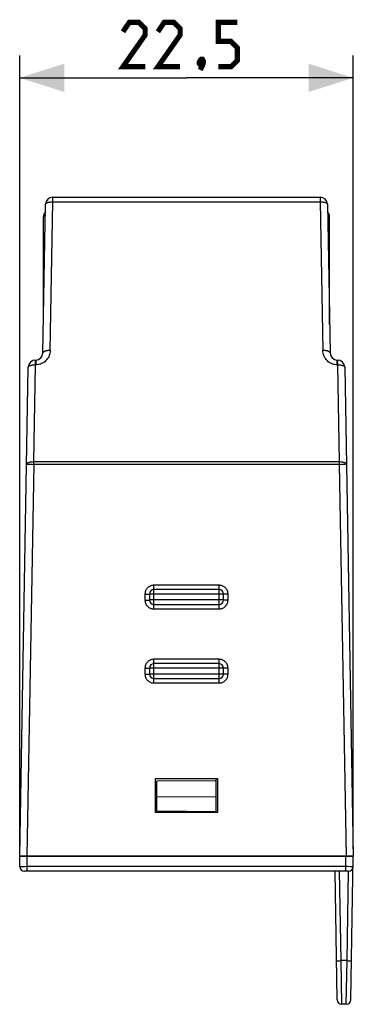
# Model space of a CAD drawing. Units: millimetres. Extents: x -67 to 73, y -27 to 39.
# Drawn here: x -67 to -45, y -27 to 39 of the extents above; entities that cross this region are included whole.
import ezdxf

# ---------------------------------------------------------------- set-up
doc = ezdxf.new("R2010")
doc.units = ezdxf.units.MM
doc.header["$LTSCALE"] = 16.335
doc.layers.get('0').update_dxf_attribs({"linetype": 'CONTINUOUS'})
for name, color, linetype in [('ASSI', 7, 'CONTINUOUS'), ('DRAFT', 7, 'CONTINUOUS'), ('RACCORDO', 7, 'CONTINUOUS')]:
    doc.layers.add(name, color=color, linetype=linetype)
doc.styles.get("Standard").update_dxf_attribs({"font": 'txt', "width": 0.8})
doc.dimstyles.new('DIMSTYLE_1', dxfattribs={"dimtxt": 3, "dimasz": 3, "dimexe": 1.5, "dimexo": 0.5, "dimgap": 0.75, "dimtad": 1, "dimtxsty": 'STANDARD', "dimblk": '_FILLED', "dimblk1": '_FILLED', "dimblk2": '_FILLED', "dimcen": 0.09, "dimazin": 2, "dimtfac": 1, "dimtofl": 0, "dimtmove": 0, "dimatfit": 3, "dimldrblk": '_FILLED', "dimfxl": 1, "dimtolj": 1, "dimarcsym": 0})

# ---------------------------------------------------------------- blocks, each defined once
blk = doc.blocks.new('_FILLED')
at = {"color": 0, "linetype": 'BYBLOCK'}
blk.add_solid([(0, 0), (-1, 0.317), (-1, -0.317)], dxfattribs=at)
blk = doc.blocks.new('*D3')
at = {"color": 7, "linetype": 'CONTINUOUS'}
for p, q in [((-67.185, -16.626), (-67.185, 36.929)), ((-44.685, -16.626), (-44.685, 36.929)), ((-67.185, 35.429), (-55.935, 35.429)), ((-44.685, 35.429), (-55.935, 35.429))]:
    blk.add_line(p, q, dxfattribs=at)
at = {"color": 7, "linetype": 'CONTINUOUS', "xscale": 3, "yscale": 3, "zscale": 3, "rotation": 180}
blk.add_blockref('_FILLED', (-67.185, 35.429), dxfattribs=at)
at = {"color": 7, "linetype": 'CONTINUOUS', "xscale": 3, "yscale": 3, "zscale": 3}
blk.add_blockref('_FILLED', (-44.685, 35.429), dxfattribs=at)

msp = doc.modelspace()

# ---------------------------------------------------------------- linework, layer by layer
at = {"color": 7, "linetype": 'CONTINUOUS', "const_width": 0.35}
for points in [[(-58.721, 36.179), (-60.221, 36.179), (-58.721, 38.322), (-58.721, 38.751), (-59.149, 39.179), (-59.792, 39.179), (-60.221, 38.537)], [(-56.364, 36.179), (-57.864, 36.179), (-56.364, 38.322), (-56.364, 38.751), (-56.792, 39.179), (-57.435, 39.179), (-57.864, 38.537)], [(-53.792, 36.179), (-52.935, 36.179), (-52.507, 36.608), (-52.507, 37.465), (-52.935, 37.894), (-53.792, 37.894), (-53.792, 39.179), (-52.507, 39.179)], [(-54.864, 36.679), (-54.792, 36.537), (-54.792, 36.465), (-54.935, 36.322), (-55.007, 36.322), (-55.078, 36.394), (-55.078, 36.465), (-55.007, 36.608), (-54.935, 36.679), (-54.864, 36.679)], [(-54.792, 36.465), (-54.864, 36.251), (-55.007, 35.965)]]:
    msp.add_lwpolyline(points, dxfattribs=at)
at = {"layer": 'ASSI', "color": 250, "linetype": 'CONTINUOUS'}
for p, q in [((-64.954, 27.052), (-64.954, 27.374)), ((-46.917, 27.374), (-46.917, 27.052)), ((-65.129, 17.014), (-64.954, 27.052)), ((-65.005, 27.051), (-46.917, 27.052)), ((-46.917, 27.052), (-46.742, 17.014)), ((-66.233, 9.492), (-66.119, 16.052)), ((-66.17, 16.051), (-66.109, 16.052)), ((-66.119, 16.052), (-66.119, 16.374)), ((-66.109, 16.374), (-66.109, 16.052)), ((-45.762, 16.052), (-45.762, 16.374)), ((-45.751, 16.374), (-45.751, 16.052)), ((-45.751, 16.052), (-45.637, 9.492)), ((-66.233, 9.332), (-66.695, -17.126)), ((-66.63, 9.336), (-66.561, 9.336)), ((-66.561, 9.336), (-66.478, 9.336)), ((-66.478, 9.336), (-66.335, 9.334)), ((-66.335, 9.334), (-66.233, 9.332)), ((-45.637, 9.492), (-66.284, 9.491)), ((-66.233, 9.332), (-66.233, 9.492)), ((-45.637, 9.332), (-66.233, 9.332)), ((-45.637, 9.492), (-45.637, 9.332)), ((-45.637, 9.332), (-45.486, 9.335)), ((-45.637, 9.332), (-45.175, -17.126)), ((-45.486, 9.335), (-45.392, 9.336)), ((-45.392, 9.336), (-45.309, 9.336)), ((-58.135, -0.431), (-58.135, 1.169)), ((-53.735, 1.169), (-58.135, 1.169)), ((-53.735, -0.431), (-53.735, 1.169)), ((-58.735, 0.569), (-58.735, 0.169)), ((-58.735, 0.569), (-58.658, 0.569)), ((-58.735, 0.169), (-58.658, 0.169)), ((-58.658, 0.569), (-58.585, 0.569)), ((-58.658, 0.169), (-58.585, 0.169)), ((-58.585, 0.569), (-58.523, 0.57)), ((-58.585, 0.169), (-58.523, 0.17)), ((-53.435, 0.574), (-58.435, 0.574)), ((-53.435, 0.174), (-58.435, 0.174)), ((-53.213, 0.569), (-53.285, 0.569)), ((-53.213, 0.169), (-53.285, 0.169)), ((-53.135, 0.569), (-53.213, 0.569)), ((-53.135, 0.169), (-53.213, 0.169)), ((-53.135, 0.169), (-53.135, 0.569)), ((-58.135, -0.431), (-53.735, -0.431)), ((-53.735, -3.831), (-58.135, -3.831)), ((-58.135, -5.431), (-58.135, -3.831)), ((-53.735, -5.431), (-53.735, -3.831)), ((-58.735, -4.431), (-58.658, -4.431)), ((-58.735, -4.431), (-58.735, -4.831)), ((-58.658, -4.431), (-58.585, -4.431)), ((-58.585, -4.431), (-58.523, -4.43)), ((-53.435, -4.426), (-58.435, -4.426)), ((-53.213, -4.431), (-53.285, -4.431)), ((-53.135, -4.431), (-53.213, -4.431)), ((-53.135, -4.831), (-53.135, -4.431)), ((-58.735, -4.831), (-58.658, -4.831)), ((-58.658, -4.831), (-58.585, -4.831)), ((-58.585, -4.831), (-58.523, -4.83)), ((-53.435, -4.826), (-58.435, -4.826)), ((-53.213, -4.831), (-53.285, -4.831)), ((-53.135, -4.831), (-53.213, -4.831)), ((-58.135, -5.431), (-53.735, -5.431))]:
    msp.add_line(p, q, dxfattribs=at)
at = {"layer": 'ASSI', "color": 7, "linetype": 'CONTINUOUS'}
for p, q in [((-64.954, 27.374), (-46.917, 27.374)), ((-65.619, 16.855), (-65.444, 26.893)), ((-46.427, 26.893), (-46.252, 16.855)), ((-65.585, 18.78), (-65.585, 26.035)), ((-46.285, 18.78), (-46.285, 26.035)), ((-66.119, 16.374), (-66.109, 16.374)), ((-45.762, 16.374), (-45.751, 16.374)), ((-67.185, -17.126), (-66.609, 15.893)), ((-45.262, 15.893), (-44.685, -17.126)), ((-53.735, 0.874), (-58.135, 0.874)), ((-58.435, 0.574), (-58.435, 0.174)), ((-53.435, 0.174), (-53.435, 0.574)), ((-58.135, -0.126), (-53.735, -0.126)), ((-58.435, -4.426), (-58.435, -4.826)), ((-53.735, -4.126), (-58.135, -4.126)), ((-53.435, -4.826), (-53.435, -4.426)), ((-58.135, -5.126), (-53.735, -5.126)), ((-58.035, -11.876), (-53.835, -11.876)), ((-58.035, -14.176), (-58.035, -11.876)), ((-53.835, -11.876), (-53.835, -14.176)), ((-53.835, -14.176), (-58.035, -14.176)), ((-44.685, -17.126), (-67.185, -17.126))]:
    msp.add_line(p, q, dxfattribs=at)
at = {"layer": 'ASSI', "color": 250, "linetype": 'CONTINUOUS'}
for points in [[(-65.444, 26.893), (-65.441, 26.91), (-65.432, 26.927), (-65.419, 26.944), (-65.4, 26.96), (-65.377, 26.975), (-65.349, 26.989), (-65.317, 27.002), (-65.28, 27.014), (-65.241, 27.024), (-65.198, 27.033), (-65.152, 27.04), (-65.105, 27.046), (-65.055, 27.049), (-65.005, 27.051)], [(-46.917, 27.052), (-46.866, 27.051), (-46.815, 27.049), (-46.766, 27.046), (-46.718, 27.04), (-46.672, 27.033), (-46.629, 27.024), (-46.59, 27.014), (-46.553, 27.002), (-46.521, 26.989), (-46.493, 26.975), (-46.47, 26.959), (-46.451, 26.943), (-46.438, 26.927), (-46.43, 26.91), (-46.427, 26.893)], [(-65.585, 26.035), (-65.585, 26.035), (-65.582, 26.037), (-65.576, 26.04), (-65.568, 26.045), (-65.557, 26.051), (-65.544, 26.059), (-65.529, 26.068), (-65.513, 26.079), (-65.495, 26.092), (-65.476, 26.106), (-65.457, 26.121)], [(-65.453, 26.374), (-65.465, 26.35), (-65.474, 26.325), (-65.48, 26.298), (-65.484, 26.271), (-65.484, 26.242), (-65.482, 26.212), (-65.477, 26.182), (-65.468, 26.152), (-65.457, 26.121)], [(-46.418, 26.374), (-46.406, 26.35), (-46.396, 26.325), (-46.39, 26.298), (-46.387, 26.271), (-46.386, 26.242), (-46.388, 26.212), (-46.394, 26.182), (-46.402, 26.152), (-46.413, 26.121)], [(-46.413, 26.121), (-46.394, 26.106), (-46.376, 26.092), (-46.358, 26.079), (-46.342, 26.068), (-46.327, 26.059), (-46.314, 26.051), (-46.303, 26.045), (-46.294, 26.04), (-46.289, 26.037), (-46.286, 26.035), (-46.285, 26.035)], [(-65.129, 17.014), (-65.135, 16.926), (-65.148, 16.84), (-65.168, 16.756), (-65.197, 16.673), (-65.232, 16.593), (-65.274, 16.517), (-65.323, 16.446), (-65.377, 16.38), (-65.436, 16.319), (-65.5, 16.264), (-65.568, 16.214), (-65.639, 16.171), (-65.714, 16.135), (-65.792, 16.104), (-65.87, 16.081), (-65.949, 16.064), (-66.028, 16.055), (-66.109, 16.052)], [(-65.129, 17.014), (-65.18, 17.014), (-65.23, 17.012), (-65.28, 17.009), (-65.327, 17.003), (-65.373, 16.996), (-65.416, 16.987), (-65.456, 16.977), (-65.492, 16.965), (-65.524, 16.952), (-65.552, 16.938), (-65.576, 16.923), (-65.594, 16.907), (-65.608, 16.89), (-65.616, 16.873), (-65.619, 16.855)], [(-46.252, 16.855), (-46.255, 16.873), (-46.263, 16.89), (-46.276, 16.907), (-46.295, 16.923), (-46.318, 16.938), (-46.346, 16.952), (-46.378, 16.965), (-46.415, 16.977), (-46.454, 16.987), (-46.497, 16.996), (-46.543, 17.003), (-46.591, 17.009), (-46.64, 17.012), (-46.69, 17.014), (-46.742, 17.014)], [(-45.762, 16.052), (-45.842, 16.055), (-45.921, 16.064), (-46, 16.081), (-46.079, 16.104), (-46.156, 16.135), (-46.231, 16.171), (-46.302, 16.214), (-46.37, 16.264), (-46.434, 16.319), (-46.493, 16.38), (-46.548, 16.446), (-46.596, 16.517), (-46.638, 16.593), (-46.674, 16.673), (-46.702, 16.756), (-46.723, 16.84), (-46.736, 16.926), (-46.742, 17.014)], [(-66.609, 15.893), (-66.606, 15.91), (-66.598, 15.927), (-66.584, 15.944), (-66.566, 15.96), (-66.542, 15.975), (-66.514, 15.989), (-66.482, 16.002), (-66.446, 16.014), (-66.406, 16.024), (-66.363, 16.033), (-66.317, 16.04), (-66.27, 16.046), (-66.22, 16.049), (-66.17, 16.051)], [(-45.762, 16.052), (-45.7, 16.051), (-45.65, 16.049), (-45.6, 16.046), (-45.553, 16.04), (-45.507, 16.033), (-45.464, 16.024), (-45.424, 16.014), (-45.388, 16.002), (-45.356, 15.989), (-45.328, 15.975), (-45.304, 15.959), (-45.286, 15.943), (-45.273, 15.927), (-45.264, 15.91), (-45.262, 15.893)], [(-66.284, 9.491), (-66.335, 9.489), (-66.384, 9.486), (-66.432, 9.48), (-66.478, 9.473), (-66.52, 9.464), (-66.56, 9.454), (-66.596, 9.442), (-66.629, 9.429), (-66.657, 9.415), (-66.68, 9.4), (-66.699, 9.384), (-66.712, 9.367), (-66.72, 9.35), (-66.723, 9.332)], [(-66.723, 9.332), (-66.721, 9.333), (-66.713, 9.334), (-66.699, 9.335), (-66.681, 9.335), (-66.658, 9.336), (-66.63, 9.336)], [(-45.147, 9.332), (-45.15, 9.35), (-45.158, 9.367), (-45.172, 9.383), (-45.19, 9.399), (-45.213, 9.415), (-45.241, 9.429), (-45.274, 9.442), (-45.31, 9.454), (-45.35, 9.464), (-45.393, 9.473), (-45.439, 9.48), (-45.486, 9.486), (-45.536, 9.489), (-45.586, 9.491), (-45.637, 9.492)], [(-45.309, 9.336), (-45.241, 9.336), (-45.213, 9.336), (-45.189, 9.335), (-45.171, 9.335), (-45.158, 9.334), (-45.15, 9.333), (-45.147, 9.332)], [(-58.135, 1.169), (-58.189, 1.166), (-58.24, 1.159), (-58.29, 1.148), (-58.339, 1.133), (-58.386, 1.114), (-58.431, 1.091), (-58.474, 1.064), (-58.515, 1.033), (-58.553, 0.999), (-58.588, 0.963), (-58.62, 0.923), (-58.648, 0.88), (-58.673, 0.834), (-58.695, 0.784), (-58.712, 0.733), (-58.725, 0.68), (-58.732, 0.625), (-58.735, 0.569)], [(-53.135, 0.569), (-53.138, 0.624), (-53.145, 0.678), (-53.158, 0.731), (-53.175, 0.783), (-53.197, 0.833), (-53.223, 0.881), (-53.253, 0.926), (-53.288, 0.968), (-53.325, 1.006), (-53.363, 1.039), (-53.403, 1.068), (-53.444, 1.093), (-53.486, 1.115), (-53.53, 1.133), (-53.576, 1.147), (-53.626, 1.158), (-53.679, 1.165), (-53.735, 1.169)], [(-58.735, 0.169), (-58.732, 0.113), (-58.725, 0.059), (-58.713, 0.006), (-58.696, -0.045), (-58.674, -0.096), (-58.648, -0.144), (-58.617, -0.189), (-58.582, -0.231), (-58.546, -0.269), (-58.508, -0.302), (-58.468, -0.331), (-58.426, -0.356), (-58.384, -0.378), (-58.34, -0.396), (-58.294, -0.41), (-58.244, -0.421), (-58.191, -0.428), (-58.135, -0.431)], [(-58.523, 0.57), (-58.497, 0.571), (-58.475, 0.571), (-58.458, 0.572), (-58.445, 0.573), (-58.438, 0.573), (-58.435, 0.574)], [(-58.523, 0.17), (-58.497, 0.171), (-58.475, 0.171), (-58.458, 0.172), (-58.445, 0.173), (-58.438, 0.173), (-58.435, 0.174)], [(-53.735, -0.431), (-53.682, -0.429), (-53.63, -0.422), (-53.58, -0.411), (-53.531, -0.396), (-53.484, -0.376), (-53.439, -0.353), (-53.396, -0.326), (-53.355, -0.296), (-53.318, -0.262), (-53.283, -0.225), (-53.251, -0.186), (-53.222, -0.143), (-53.197, -0.096), (-53.175, -0.047), (-53.158, 0.005), (-53.146, 0.058), (-53.138, 0.112), (-53.135, 0.169)], [(-53.285, 0.569), (-53.347, 0.57), (-53.373, 0.571), (-53.395, 0.571), (-53.412, 0.572), (-53.425, 0.573), (-53.433, 0.573), (-53.435, 0.574)], [(-53.285, 0.169), (-53.347, 0.17), (-53.373, 0.171), (-53.395, 0.171), (-53.412, 0.172), (-53.425, 0.173), (-53.433, 0.173), (-53.435, 0.174)], [(-58.135, -3.831), (-58.189, -3.834), (-58.24, -3.841), (-58.29, -3.852), (-58.339, -3.867), (-58.386, -3.886), (-58.431, -3.909), (-58.474, -3.936), (-58.515, -3.967), (-58.553, -4.001), (-58.588, -4.037), (-58.62, -4.077), (-58.648, -4.12), (-58.673, -4.166), (-58.695, -4.216), (-58.712, -4.267), (-58.725, -4.32), (-58.732, -4.375), (-58.735, -4.431)], [(-53.135, -4.431), (-53.138, -4.376), (-53.145, -4.322), (-53.158, -4.269), (-53.175, -4.217), (-53.197, -4.167), (-53.223, -4.119), (-53.253, -4.074), (-53.288, -4.032), (-53.325, -3.994), (-53.363, -3.961), (-53.403, -3.932), (-53.444, -3.907), (-53.486, -3.885), (-53.53, -3.867), (-53.576, -3.853), (-53.626, -3.842), (-53.679, -3.835), (-53.735, -3.831)], [(-58.523, -4.43), (-58.497, -4.429), (-58.475, -4.429), (-58.458, -4.428), (-58.445, -4.427), (-58.438, -4.427), (-58.435, -4.426)], [(-53.285, -4.431), (-53.347, -4.43), (-53.373, -4.429), (-53.395, -4.429), (-53.412, -4.428), (-53.425, -4.427), (-53.433, -4.427), (-53.435, -4.426)], [(-58.735, -4.831), (-58.732, -4.887), (-58.725, -4.941), (-58.713, -4.994), (-58.696, -5.045), (-58.674, -5.096), (-58.648, -5.144), (-58.617, -5.189), (-58.582, -5.231), (-58.546, -5.269), (-58.508, -5.302), (-58.468, -5.331), (-58.426, -5.356), (-58.384, -5.378), (-58.34, -5.396), (-58.294, -5.41), (-58.244, -5.421), (-58.191, -5.428), (-58.135, -5.431)], [(-58.523, -4.83), (-58.497, -4.829), (-58.475, -4.829), (-58.458, -4.828), (-58.445, -4.827), (-58.438, -4.827), (-58.435, -4.826)], [(-53.735, -5.431), (-53.682, -5.429), (-53.63, -5.422), (-53.58, -5.411), (-53.531, -5.396), (-53.484, -5.376), (-53.439, -5.353), (-53.396, -5.326), (-53.355, -5.296), (-53.318, -5.262), (-53.283, -5.225), (-53.251, -5.186), (-53.222, -5.143), (-53.197, -5.096), (-53.175, -5.047), (-53.158, -4.995), (-53.146, -4.942), (-53.138, -4.888), (-53.135, -4.831)], [(-53.285, -4.831), (-53.347, -4.83), (-53.373, -4.829), (-53.395, -4.829), (-53.412, -4.828), (-53.425, -4.827), (-53.433, -4.827), (-53.435, -4.826)]]:
    msp.add_lwpolyline(points, dxfattribs=at)
at = {"layer": 'ASSI', "color": 7, "linetype": 'CONTINUOUS'}
for centre, radius, start, end in [((-64.954, 26.884), 0.49, 90, 179), ((-46.917, 26.884), 0.49, 1, 90), ((-65.085, 26.035), 0.5, 137.29908, 180.0018), ((-46.785, 26.035), 0.5, 359.9982, 42.70092), ((-66.109, 16.864), 0.49, 270, 359), ((-45.762, 16.864), 0.49, 181, 270), ((-66.119, 15.884), 0.49, 90, 179), ((-45.751, 15.884), 0.49, 1, 90), ((-58.135, 0.574), 0.3, 90, 180), ((-53.735, 0.574), 0.3, 0, 90), ((-58.135, 0.174), 0.3, 180, 270), ((-53.735, 0.174), 0.3, 270, 360), ((-58.135, -4.426), 0.3, 90, 180), ((-53.735, -4.426), 0.3, 0, 90), ((-58.135, -4.826), 0.3, 180, 270), ((-53.735, -4.826), 0.3, 270, 360)]:
    msp.add_arc(centre, radius, start, end, dxfattribs=at)
at = {"layer": 'DRAFT', "color": 7, "linetype": 'CONTINUOUS'}
for p, q in [((-58.035, -11.876), (-53.835, -11.876)), ((-58.035, -14.176), (-58.035, -11.876)), ((-53.835, -11.876), (-53.835, -14.176)), ((-53.935, -12.037), (-57.935, -12.052)), ((-57.935, -14.091), (-57.935, -12.052)), ((-53.935, -14.176), (-53.935, -12.037)), ((-53.935, -13.126), (-57.935, -13.14)), ((-53.835, -14.176), (-58.035, -14.176)), ((-53.935, -14.126), (-57.935, -14.091))]:
    msp.add_line(p, q, dxfattribs=at)
at = {"layer": 'RACCORDO', "color": 250, "linetype": 'CONTINUOUS'}
for p, q in [((-64.954, 27.052), (-64.954, 27.374)), ((-46.917, 27.374), (-46.917, 27.052)), ((-65.129, 17.014), (-64.954, 27.052)), ((-65.005, 27.051), (-46.917, 27.052)), ((-46.917, 27.052), (-46.742, 17.014)), ((-66.233, 9.492), (-66.119, 16.052)), ((-66.17, 16.051), (-66.109, 16.052)), ((-66.119, 16.052), (-66.119, 16.374)), ((-66.109, 16.374), (-66.109, 16.052)), ((-45.762, 16.052), (-45.762, 16.374)), ((-45.751, 16.374), (-45.751, 16.052)), ((-45.751, 16.052), (-45.637, 9.492)), ((-66.233, 9.332), (-66.695, -17.126)), ((-66.63, 9.336), (-66.561, 9.336)), ((-66.561, 9.336), (-66.478, 9.336)), ((-66.478, 9.336), (-66.335, 9.334)), ((-66.335, 9.334), (-66.233, 9.332)), ((-45.637, 9.492), (-66.284, 9.491)), ((-66.233, 9.332), (-66.233, 9.492)), ((-45.637, 9.332), (-66.233, 9.332)), ((-45.637, 9.492), (-45.637, 9.332)), ((-45.637, 9.332), (-45.486, 9.335)), ((-45.637, 9.332), (-45.175, -17.126)), ((-45.486, 9.335), (-45.392, 9.336)), ((-45.392, 9.336), (-45.309, 9.336)), ((-58.135, -0.431), (-58.135, 1.169)), ((-53.735, 1.169), (-58.135, 1.169)), ((-53.735, -0.431), (-53.735, 1.169)), ((-58.735, 0.569), (-58.735, 0.169)), ((-58.735, 0.569), (-58.658, 0.569)), ((-58.735, 0.169), (-58.658, 0.169)), ((-58.658, 0.569), (-58.585, 0.569)), ((-58.658, 0.169), (-58.585, 0.169)), ((-58.585, 0.569), (-58.523, 0.57)), ((-58.585, 0.169), (-58.523, 0.17)), ((-53.435, 0.574), (-58.435, 0.574)), ((-53.435, 0.174), (-58.435, 0.174)), ((-53.213, 0.569), (-53.285, 0.569)), ((-53.213, 0.169), (-53.285, 0.169)), ((-53.135, 0.569), (-53.213, 0.569)), ((-53.135, 0.169), (-53.213, 0.169)), ((-53.135, 0.169), (-53.135, 0.569)), ((-58.135, -0.431), (-53.735, -0.431)), ((-53.735, -3.831), (-58.135, -3.831)), ((-58.135, -5.431), (-58.135, -3.831)), ((-53.735, -5.431), (-53.735, -3.831)), ((-58.735, -4.431), (-58.658, -4.431)), ((-58.735, -4.431), (-58.735, -4.831)), ((-58.658, -4.431), (-58.585, -4.431)), ((-58.585, -4.431), (-58.523, -4.43)), ((-53.435, -4.426), (-58.435, -4.426)), ((-53.213, -4.431), (-53.285, -4.431)), ((-53.135, -4.431), (-53.213, -4.431)), ((-53.135, -4.831), (-53.135, -4.431)), ((-58.735, -4.831), (-58.658, -4.831)), ((-58.658, -4.831), (-58.585, -4.831)), ((-58.585, -4.831), (-58.523, -4.83)), ((-53.435, -4.826), (-58.435, -4.826)), ((-53.213, -4.831), (-53.285, -4.831)), ((-53.135, -4.831), (-53.213, -4.831)), ((-58.135, -5.431), (-53.735, -5.431)), ((-66.673, -17.831), (-66.685, -17.126)), ((-45.197, -17.831), (-45.185, -17.126)), ((-67.016, -17.833), (-67.093, -17.833)), ((-66.863, -17.833), (-67.016, -17.833)), ((-66.673, -17.831), (-66.863, -17.833)), ((-45.197, -17.831), (-66.673, -17.831)), ((-66.673, -18.126), (-66.673, -17.831)), ((-45.068, -17.832), (-45.197, -17.831)), ((-45.197, -18.126), (-45.197, -17.831)), ((-44.895, -17.833), (-45.068, -17.832)), ((-44.805, -17.833), (-44.895, -17.833)), ((-44.755, -17.833), (-44.805, -17.833)), ((-45.512, -24.178), (-45.618, -18.126)), ((-45.108, -24.178), (-45.003, -18.126)), ((-45.662, -24.18), (-45.59, -24.18)), ((-45.59, -24.18), (-45.512, -24.178)), ((-45.108, -24.178), (-45.512, -24.178)), ((-45.466, -27.126), (-45.512, -24.178)), ((-45.155, -27.126), (-45.108, -24.178)), ((-45.108, -24.178), (-45.031, -24.18)), ((-45.031, -24.18), (-44.958, -24.18)), ((-44.958, -24.18), (-44.896, -24.181))]:
    msp.add_line(p, q, dxfattribs=at)
at = {"layer": 'RACCORDO', "color": 7, "linetype": 'CONTINUOUS'}
for p, q in [((-64.954, 27.374), (-46.917, 27.374)), ((-65.619, 16.855), (-65.444, 26.893)), ((-46.427, 26.893), (-46.252, 16.855)), ((-66.119, 16.374), (-66.109, 16.374)), ((-45.762, 16.374), (-45.751, 16.374)), ((-67.185, -17.126), (-66.609, 15.893)), ((-45.262, 15.893), (-44.685, -17.126)), ((-53.735, 0.874), (-58.135, 0.874)), ((-58.435, 0.574), (-58.435, 0.174)), ((-53.435, 0.174), (-53.435, 0.574)), ((-58.135, -0.126), (-53.735, -0.126)), ((-58.435, -4.426), (-58.435, -4.826)), ((-53.735, -4.126), (-58.135, -4.126)), ((-53.435, -4.826), (-53.435, -4.426)), ((-58.135, -5.126), (-53.735, -5.126)), ((-53.935, -12.037), (-53.935, -11.876)), ((-67.185, -17.126), (-44.685, -17.126)), ((-67.173, -17.831), (-67.185, -17.126)), ((-44.855, -26.831), (-44.685, -17.126)), ((-44.997, -18.126), (-66.873, -18.126)), ((-45.766, -26.831), (-45.918, -18.126)), ((-45.155, -27.126), (-45.466, -27.126))]:
    msp.add_line(p, q, dxfattribs=at)
at = {"layer": 'RACCORDO', "color": 250, "linetype": 'CONTINUOUS'}
for points in [[(-65.444, 26.893), (-65.441, 26.91), (-65.432, 26.927), (-65.419, 26.944), (-65.4, 26.96), (-65.377, 26.975), (-65.349, 26.989), (-65.317, 27.002), (-65.28, 27.014), (-65.241, 27.024), (-65.198, 27.033), (-65.152, 27.04), (-65.105, 27.046), (-65.055, 27.049), (-65.005, 27.051)], [(-46.917, 27.052), (-46.866, 27.051), (-46.815, 27.049), (-46.766, 27.046), (-46.718, 27.04), (-46.672, 27.033), (-46.629, 27.024), (-46.59, 27.014), (-46.553, 27.002), (-46.521, 26.989), (-46.493, 26.975), (-46.47, 26.959), (-46.451, 26.943), (-46.438, 26.927), (-46.43, 26.91), (-46.427, 26.893)], [(-65.585, 26.035), (-65.585, 26.035), (-65.582, 26.037), (-65.576, 26.04), (-65.568, 26.045), (-65.557, 26.051), (-65.544, 26.059), (-65.529, 26.068), (-65.513, 26.079), (-65.495, 26.092), (-65.476, 26.106), (-65.457, 26.121)], [(-65.453, 26.374), (-65.465, 26.35), (-65.474, 26.325), (-65.48, 26.298), (-65.484, 26.271), (-65.484, 26.242), (-65.482, 26.212), (-65.477, 26.182), (-65.468, 26.152), (-65.457, 26.121)], [(-46.418, 26.374), (-46.406, 26.35), (-46.396, 26.325), (-46.39, 26.298), (-46.387, 26.271), (-46.386, 26.242), (-46.388, 26.212), (-46.394, 26.182), (-46.402, 26.152), (-46.413, 26.121)], [(-46.413, 26.121), (-46.394, 26.106), (-46.376, 26.092), (-46.358, 26.079), (-46.342, 26.068), (-46.327, 26.059), (-46.314, 26.051), (-46.303, 26.045), (-46.294, 26.04), (-46.289, 26.037), (-46.286, 26.035), (-46.285, 26.035)], [(-65.129, 17.014), (-65.135, 16.926), (-65.148, 16.84), (-65.168, 16.756), (-65.197, 16.673), (-65.232, 16.593), (-65.274, 16.517), (-65.323, 16.446), (-65.377, 16.38), (-65.436, 16.319), (-65.5, 16.264), (-65.568, 16.214), (-65.639, 16.171), (-65.714, 16.135), (-65.792, 16.104), (-65.87, 16.081), (-65.949, 16.064), (-66.028, 16.055), (-66.109, 16.052)], [(-65.129, 17.014), (-65.18, 17.014), (-65.23, 17.012), (-65.28, 17.009), (-65.327, 17.003), (-65.373, 16.996), (-65.416, 16.987), (-65.456, 16.977), (-65.492, 16.965), (-65.524, 16.952), (-65.552, 16.938), (-65.576, 16.923), (-65.594, 16.907), (-65.608, 16.89), (-65.616, 16.873), (-65.619, 16.855)], [(-46.252, 16.855), (-46.255, 16.873), (-46.263, 16.89), (-46.276, 16.907), (-46.295, 16.923), (-46.318, 16.938), (-46.346, 16.952), (-46.378, 16.965), (-46.415, 16.977), (-46.454, 16.987), (-46.497, 16.996), (-46.543, 17.003), (-46.591, 17.009), (-46.64, 17.012), (-46.69, 17.014), (-46.742, 17.014)], [(-45.762, 16.052), (-45.842, 16.055), (-45.921, 16.064), (-46, 16.081), (-46.079, 16.104), (-46.156, 16.135), (-46.231, 16.171), (-46.302, 16.214), (-46.37, 16.264), (-46.434, 16.319), (-46.493, 16.38), (-46.548, 16.446), (-46.596, 16.517), (-46.638, 16.593), (-46.674, 16.673), (-46.702, 16.756), (-46.723, 16.84), (-46.736, 16.926), (-46.742, 17.014)], [(-66.609, 15.893), (-66.606, 15.91), (-66.598, 15.927), (-66.584, 15.944), (-66.566, 15.96), (-66.542, 15.975), (-66.514, 15.989), (-66.482, 16.002), (-66.446, 16.014), (-66.406, 16.024), (-66.363, 16.033), (-66.317, 16.04), (-66.27, 16.046), (-66.22, 16.049), (-66.17, 16.051)], [(-45.762, 16.052), (-45.7, 16.051), (-45.65, 16.049), (-45.6, 16.046), (-45.553, 16.04), (-45.507, 16.033), (-45.464, 16.024), (-45.424, 16.014), (-45.388, 16.002), (-45.356, 15.989), (-45.328, 15.975), (-45.304, 15.959), (-45.286, 15.943), (-45.273, 15.927), (-45.264, 15.91), (-45.262, 15.893)], [(-66.284, 9.491), (-66.335, 9.489), (-66.384, 9.486), (-66.432, 9.48), (-66.478, 9.473), (-66.52, 9.464), (-66.56, 9.454), (-66.596, 9.442), (-66.629, 9.429), (-66.657, 9.415), (-66.68, 9.4), (-66.699, 9.384), (-66.712, 9.367), (-66.72, 9.35), (-66.723, 9.332)], [(-66.723, 9.332), (-66.721, 9.333), (-66.713, 9.334), (-66.699, 9.335), (-66.681, 9.335), (-66.658, 9.336), (-66.63, 9.336)], [(-45.147, 9.332), (-45.15, 9.35), (-45.158, 9.367), (-45.172, 9.383), (-45.19, 9.399), (-45.213, 9.415), (-45.241, 9.429), (-45.274, 9.442), (-45.31, 9.454), (-45.35, 9.464), (-45.393, 9.473), (-45.439, 9.48), (-45.486, 9.486), (-45.536, 9.489), (-45.586, 9.491), (-45.637, 9.492)], [(-45.309, 9.336), (-45.241, 9.336), (-45.213, 9.336), (-45.189, 9.335), (-45.171, 9.335), (-45.158, 9.334), (-45.15, 9.333), (-45.147, 9.332)], [(-58.135, 1.169), (-58.189, 1.166), (-58.24, 1.159), (-58.29, 1.148), (-58.339, 1.133), (-58.386, 1.114), (-58.431, 1.091), (-58.474, 1.064), (-58.515, 1.033), (-58.553, 0.999), (-58.588, 0.963), (-58.62, 0.923), (-58.648, 0.88), (-58.673, 0.834), (-58.695, 0.784), (-58.712, 0.733), (-58.725, 0.68), (-58.732, 0.625), (-58.735, 0.569)], [(-53.135, 0.569), (-53.138, 0.624), (-53.145, 0.678), (-53.158, 0.731), (-53.175, 0.783), (-53.197, 0.833), (-53.223, 0.881), (-53.253, 0.926), (-53.288, 0.968), (-53.325, 1.006), (-53.363, 1.039), (-53.403, 1.068), (-53.444, 1.093), (-53.486, 1.115), (-53.53, 1.133), (-53.576, 1.147), (-53.626, 1.158), (-53.679, 1.165), (-53.735, 1.169)], [(-58.735, 0.169), (-58.732, 0.113), (-58.725, 0.059), (-58.713, 0.006), (-58.696, -0.045), (-58.674, -0.096), (-58.648, -0.144), (-58.617, -0.189), (-58.582, -0.231), (-58.546, -0.269), (-58.508, -0.302), (-58.468, -0.331), (-58.426, -0.356), (-58.384, -0.378), (-58.34, -0.396), (-58.294, -0.41), (-58.244, -0.421), (-58.191, -0.428), (-58.135, -0.431)], [(-58.523, 0.57), (-58.497, 0.571), (-58.475, 0.571), (-58.458, 0.572), (-58.445, 0.573), (-58.438, 0.573), (-58.435, 0.574)], [(-58.523, 0.17), (-58.497, 0.171), (-58.475, 0.171), (-58.458, 0.172), (-58.445, 0.173), (-58.438, 0.173), (-58.435, 0.174)], [(-53.735, -0.431), (-53.682, -0.429), (-53.63, -0.422), (-53.58, -0.411), (-53.531, -0.396), (-53.484, -0.376), (-53.439, -0.353), (-53.396, -0.326), (-53.355, -0.296), (-53.318, -0.262), (-53.283, -0.225), (-53.251, -0.186), (-53.222, -0.143), (-53.197, -0.096), (-53.175, -0.047), (-53.158, 0.005), (-53.146, 0.058), (-53.138, 0.112), (-53.135, 0.169)], [(-53.285, 0.569), (-53.347, 0.57), (-53.373, 0.571), (-53.395, 0.571), (-53.412, 0.572), (-53.425, 0.573), (-53.433, 0.573), (-53.435, 0.574)], [(-53.285, 0.169), (-53.347, 0.17), (-53.373, 0.171), (-53.395, 0.171), (-53.412, 0.172), (-53.425, 0.173), (-53.433, 0.173), (-53.435, 0.174)], [(-58.135, -3.831), (-58.189, -3.834), (-58.24, -3.841), (-58.29, -3.852), (-58.339, -3.867), (-58.386, -3.886), (-58.431, -3.909), (-58.474, -3.936), (-58.515, -3.967), (-58.553, -4.001), (-58.588, -4.037), (-58.62, -4.077), (-58.648, -4.12), (-58.673, -4.166), (-58.695, -4.216), (-58.712, -4.267), (-58.725, -4.32), (-58.732, -4.375), (-58.735, -4.431)], [(-53.135, -4.431), (-53.138, -4.376), (-53.145, -4.322), (-53.158, -4.269), (-53.175, -4.217), (-53.197, -4.167), (-53.223, -4.119), (-53.253, -4.074), (-53.288, -4.032), (-53.325, -3.994), (-53.363, -3.961), (-53.403, -3.932), (-53.444, -3.907), (-53.486, -3.885), (-53.53, -3.867), (-53.576, -3.853), (-53.626, -3.842), (-53.679, -3.835), (-53.735, -3.831)], [(-58.523, -4.43), (-58.497, -4.429), (-58.475, -4.429), (-58.458, -4.428), (-58.445, -4.427), (-58.438, -4.427), (-58.435, -4.426)], [(-53.285, -4.431), (-53.347, -4.43), (-53.373, -4.429), (-53.395, -4.429), (-53.412, -4.428), (-53.425, -4.427), (-53.433, -4.427), (-53.435, -4.426)], [(-58.735, -4.831), (-58.732, -4.887), (-58.725, -4.941), (-58.713, -4.994), (-58.696, -5.045), (-58.674, -5.096), (-58.648, -5.144), (-58.617, -5.189), (-58.582, -5.231), (-58.546, -5.269), (-58.508, -5.302), (-58.468, -5.331), (-58.426, -5.356), (-58.384, -5.378), (-58.34, -5.396), (-58.294, -5.41), (-58.244, -5.421), (-58.191, -5.428), (-58.135, -5.431)], [(-58.523, -4.83), (-58.497, -4.829), (-58.475, -4.829), (-58.458, -4.828), (-58.445, -4.827), (-58.438, -4.827), (-58.435, -4.826)], [(-53.735, -5.431), (-53.682, -5.429), (-53.63, -5.422), (-53.58, -5.411), (-53.531, -5.396), (-53.484, -5.376), (-53.439, -5.353), (-53.396, -5.326), (-53.355, -5.296), (-53.318, -5.262), (-53.283, -5.225), (-53.251, -5.186), (-53.222, -5.143), (-53.197, -5.096), (-53.175, -5.047), (-53.158, -4.995), (-53.146, -4.942), (-53.138, -4.888), (-53.135, -4.831)], [(-53.285, -4.831), (-53.347, -4.83), (-53.373, -4.829), (-53.395, -4.829), (-53.412, -4.828), (-53.425, -4.827), (-53.433, -4.827), (-53.435, -4.826)], [(-67.093, -17.833), (-67.13, -17.833), (-67.144, -17.833), (-67.156, -17.832), (-67.165, -17.832), (-67.171, -17.832), (-67.173, -17.831)], [(-44.697, -17.831), (-44.7, -17.832), (-44.707, -17.832), (-44.719, -17.833), (-44.735, -17.833), (-44.755, -17.833)], [(-45.812, -24.178), (-45.81, -24.179), (-45.802, -24.18), (-45.789, -24.18), (-45.772, -24.18), (-45.75, -24.18), (-45.724, -24.181), (-45.662, -24.18)], [(-44.896, -24.181), (-44.87, -24.18), (-44.849, -24.18), (-44.831, -24.18), (-44.819, -24.18), (-44.811, -24.179), (-44.808, -24.178)]]:
    msp.add_lwpolyline(points, dxfattribs=at)
at = {"layer": 'RACCORDO', "color": 7, "linetype": 'CONTINUOUS'}
for centre, radius, start, end in [((-64.954, 26.884), 0.49, 90, 179), ((-46.917, 26.884), 0.49, 1, 90), ((-65.085, 26.035), 0.5, 137.29908, 180.0018), ((-46.785, 26.035), 0.5, 359.9982, 42.70092), ((-66.109, 16.864), 0.49, 270, 359), ((-45.762, 16.864), 0.49, 181, 270), ((-66.119, 15.884), 0.49, 90, 179), ((-45.751, 15.884), 0.49, 1, 90), ((-58.135, 0.574), 0.3, 90, 180), ((-53.735, 0.574), 0.3, 0, 90), ((-58.135, 0.174), 0.3, 180, 270), ((-53.735, 0.174), 0.3, 270, 360), ((-58.135, -4.426), 0.3, 90, 180), ((-53.735, -4.426), 0.3, 0, 90), ((-58.135, -4.826), 0.3, 180, 270), ((-53.735, -4.826), 0.3, 270, 360), ((-66.873, -17.826), 0.3, 181, 270), ((-44.997, -17.826), 0.3, 270, 359), ((-45.466, -26.826), 0.3, 181, 270), ((-45.155, -26.826), 0.3, 270, 359)]:
    msp.add_arc(centre, radius, start, end, dxfattribs=at)

# ---------------------------------------------------------------- dimensions: what is measured, and where the dimension line sits
at = {"color": 7, "linetype": 'CONTINUOUS'}
dim = msp.add_linear_dim(base=(-67.185, 35.429), p1=(-44.685, -17.126), p2=(-67.185, -17.126), angle=180, dimstyle='DIMSTYLE_1', dxfattribs=at)
dim.commit()
dim.dimension.update_dxf_attribs({"geometry": '*D3', "text_midpoint": (-60.221, 35.429), "dimtype": 160})

doc.saveas('drawing.dxf')
